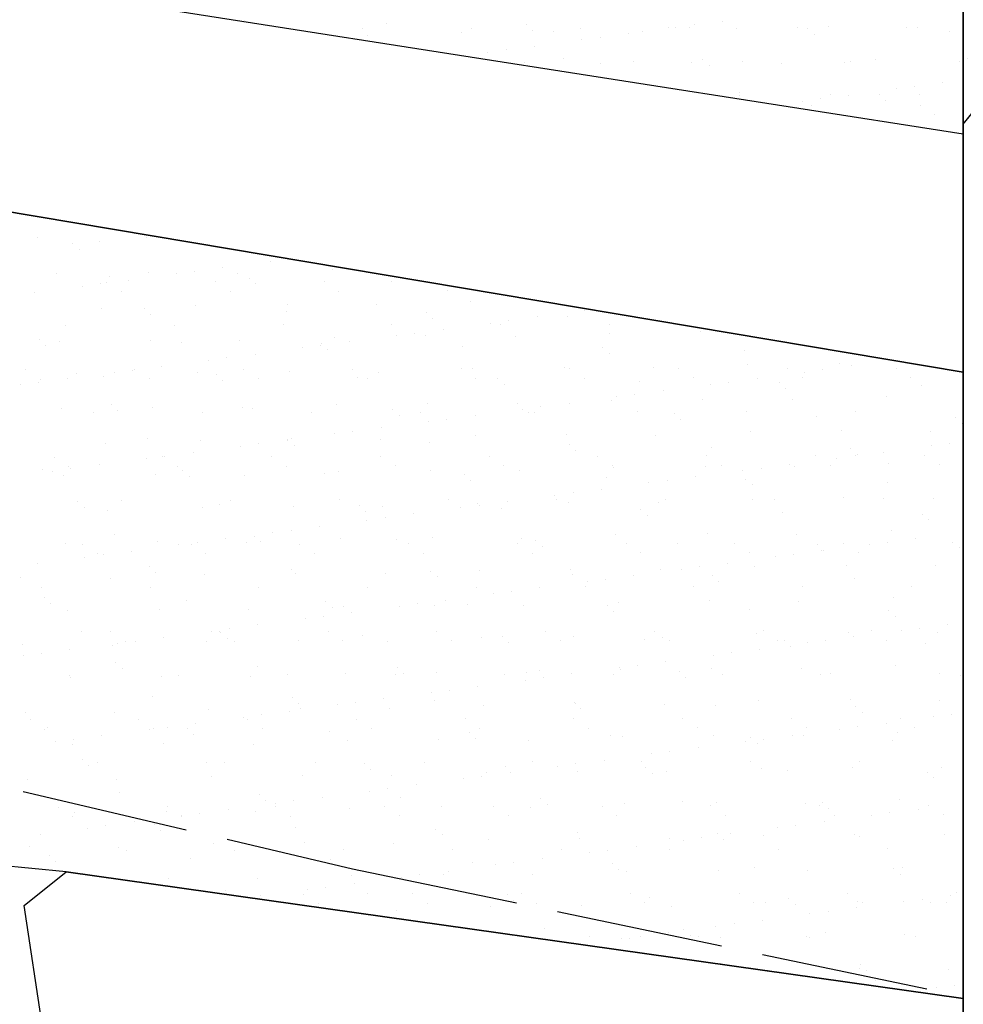
# Model space of a CAD drawing. Extents: x 183092 to 370957, y 1671495 to 3349112.
# Drawn here: x 185450 to 185518, y 1674106 to 1674177 of the extents above; entities that cross this region are included whole.
import ezdxf

# ---------------------------------------------------------------- set-up
doc = ezdxf.new("R2010")
doc.units = 0
doc.header["$MEASUREMENT"] = 0
doc.header["$XCLIPFRAME"] = 2
doc.linetypes.add('ACAD_ISO02W100', pattern=[15, 12, -3])
for name, color, linetype in [('P-AREA_VERDE', 3, 'CONTINUOUS'), ('P-GAUSS_KRUEGER', 3, 'CONTINUOUS'), ('P-IMAGEM_RASTER', 250, 'CONTINUOUS'), ('P-LIM_AREA_COMP', 40, 'ACAD_ISO02W100'), ('P-LIM_TRAC_VIARIO', 1, 'CONTINUOUS')]:
    doc.layers.add(name, color=color, linetype=linetype)
picture_1 = doc.add_image_def('image1.tif', size_in_pixel=(9992, 13435))

msp = doc.modelspace()

# ---------------------------------------------------------------- hatches: boundary and pattern name
at = {"layer": 'P-AREA_VERDE'}
h = msp.add_hatch(dxfattribs=at)
h.set_pattern_fill('AR-SAND', color=256, scale=2.5, style=0)
h.set_pattern_definition([(37.5, (0, 0), (-0.157483395, 4.8170594225), [0, -3.8, 0, -4.25, 0, -4.0625]), (7.5, (0, 0), (4.424441763, 7.055365163), [0, -2.05, 0, -3.425, 0, -1.3125]), (327.5, (-3.075, 0), (7.785354654, 0.014147634), [0, -1.25, 0, -4.5, 0, -5.875]), (317.5, (-3.075, 0), (7.515316511, 2.194188912), [0, -0.625, 0, -2.95, 0, -3.375])])
h.paths.add_polyline_path([(185518, 1674169.216), (185521.079, 1674172.998), (185525.102, 1674211.008), (185518, 1674212.019)])

# ---------------------------------------------------------------- linework, layer by layer
for p, q in [((185518, 1674168.503), (185398.28, 1674187.219)), ((185466.565, 1674176.671), (185466.565, 1674176.671)), ((185475.024, 1674176.063), (185475.024, 1674176.063)), ((185476.716, 1674176.45), (185476.716, 1674176.45)), ((185482.809, 1674176.077), (185482.809, 1674176.077)), ((185486.719, 1674176.364), (185486.719, 1674176.364)), ((185487.18, 1674175.942), (185487.18, 1674175.942)), ((185490.594, 1674176.091), (185490.594, 1674176.091)), ((185496.87, 1674176.143), (185496.87, 1674176.143)), ((185497.434, 1674176.143), (185497.434, 1674176.143)), ((185498.38, 1674176.105), (185498.38, 1674176.105)), ((185498.736, 1674176.314), (185498.736, 1674176.314)), ((185500.768, 1674176.582), (185500.768, 1674176.582)), ((185501.8, 1674176.087), (185501.8, 1674176.087)), ((185506.165, 1674176.119), (185506.165, 1674176.119)), ((185506.874, 1674176.057), (185506.874, 1674176.057)), ((185508.344, 1674176.171), (185508.344, 1674176.171)), ((185513.951, 1674176.134), (185513.951, 1674176.134)), ((185514.739, 1674176.14), (185514.739, 1674176.14)), ((185475.356, 1674175.548), (185475.356, 1674175.548)), ((185482.109, 1674175.791), (185482.109, 1674175.791)), ((185488.653, 1674175.875), (185488.653, 1674175.875)), ((185490.705, 1674175.257), (185490.705, 1674175.257)), ((185492.006, 1674175.428), (185492.006, 1674175.428)), ((185494.039, 1674175.696), (185494.039, 1674175.696)), ((185495.048, 1674175.844), (185495.048, 1674175.844)), ((185507.335, 1674175.635), (185507.335, 1674175.635)), ((185517.025, 1674175.836), (185517.025, 1674175.836)), ((185485.277, 1674174.542), (185485.277, 1674174.542)), ((185487.309, 1674174.81), (185487.309, 1674174.81)), ((185483.975, 1674174.371), (185483.975, 1674174.371)), ((185489.355, 1674173.949), (185489.355, 1674173.949)), ((185499.359, 1674173.863), (185499.359, 1674173.863)), ((185511.725, 1674173.827), (185511.725, 1674173.827)), ((185486.604, 1674173.659), (185486.604, 1674173.659)), ((185492.033, 1674173.531), (185492.033, 1674173.531)), ((185494.39, 1674173.673), (185494.39, 1674173.673)), ((185498.577, 1674173.614), (185498.577, 1674173.614)), ((185499.82, 1674173.441), (185499.82, 1674173.441)), ((185502.175, 1674173.687), (185502.175, 1674173.687)), ((185504.972, 1674173.583), (185504.972, 1674173.583)), ((185509.51, 1674173.642), (185509.51, 1674173.642)), ((185509.96, 1674173.702), (185509.96, 1674173.702)), ((185517.746, 1674173.716), (185517.746, 1674173.716)), ((185518, 1674169.216), (185521.079, 1674172.998)), ((185513.198, 1674171.745), (185513.198, 1674171.745)), ((185514.499, 1674171.917), (185514.499, 1674171.917)), ((185516.532, 1674172.184), (185516.532, 1674172.184)), ((185501.958, 1674171.27), (185501.958, 1674171.27)), ((185501.995, 1674171.448), (185501.995, 1674171.448)), ((185507.77, 1674171.031), (185507.77, 1674171.031)), ((185508.502, 1674171.354), (185508.502, 1674171.354)), ((185509.802, 1674171.298), (185509.802, 1674171.298)), ((185511.998, 1674171.362), (185511.998, 1674171.362)), ((185514.897, 1674171.323), (185514.897, 1674171.323)), ((185506.469, 1674170.859), (185506.469, 1674170.859)), ((185507.13, 1674170.531), (185507.13, 1674170.531)), ((185512.459, 1674170.94), (185512.459, 1674170.94)), ((185514.915, 1674170.545), (185514.915, 1674170.545)), ((185515.97, 1674169.873), (185515.97, 1674169.873)), ((185440.141, 1674164.551), (185518, 1674151.458)), ((185451.716, 1674161.068), (185451.716, 1674161.068)), ((185454.267, 1674160.698), (185454.267, 1674160.698)), ((185456.138, 1674160.801), (185456.138, 1674160.801)), ((185459.501, 1674161.082), (185459.501, 1674161.082)), ((185454.728, 1674160.276), (185454.728, 1674160.276)), ((185468.397, 1674159.374), (185468.397, 1674159.374)), ((185469.698, 1674159.545), (185469.698, 1674159.545)), ((185453.123, 1674158.487), (185453.123, 1674158.487)), ((185456.903, 1674158.283), (185456.903, 1674158.283)), ((185459.667, 1674158.571), (185459.667, 1674158.571)), ((185461.668, 1674158.488), (185461.668, 1674158.488)), ((185462.969, 1674158.66), (185462.969, 1674158.66)), ((185465.001, 1674158.927), (185465.001, 1674158.927)), ((185466.062, 1674158.54), (185466.062, 1674158.54)), ((185472.814, 1674158.783), (185472.814, 1674158.783)), ((185454.938, 1674157.602), (185454.938, 1674157.602)), ((185456.239, 1674157.774), (185456.239, 1674157.774)), ((185456.671, 1674157.911), (185456.671, 1674157.911)), ((185458.272, 1674158.041), (185458.272, 1674158.041)), ((185464.456, 1674157.925), (185464.456, 1674157.925)), ((185466.906, 1674158.197), (185466.906, 1674158.197)), ((185467.367, 1674157.775), (185467.367, 1674157.775)), ((185472.241, 1674157.94), (185472.241, 1674157.94)), ((185477.057, 1674157.976), (185477.057, 1674157.976)), ((185451.543, 1674157.155), (185451.543, 1674157.155)), ((185457.725, 1674157.24), (185457.725, 1674157.24)), ((185465.51, 1674157.254), (185465.51, 1674157.254)), ((185473.296, 1674157.268), (185473.296, 1674157.268)), ((185481.081, 1674157.282), (185481.081, 1674157.282)), ((185463.047, 1674156.227), (185463.047, 1674156.227)), ((185469.591, 1674156.31), (185469.591, 1674156.31)), ((185475.986, 1674156.28), (185475.986, 1674156.28)), ((185482.739, 1674156.523), (185482.739, 1674156.523)), ((185456.295, 1674155.983), (185456.295, 1674155.983)), ((185459.391, 1674156.003), (185459.391, 1674156.003)), ((185459.852, 1674155.581), (185459.852, 1674155.581)), ((185469.542, 1674155.782), (185469.542, 1674155.782)), ((185479.546, 1674155.696), (185479.546, 1674155.696)), ((185489.697, 1674155.475), (185489.697, 1674155.475)), ((185490.89, 1674155.863), (185490.89, 1674155.863)), ((185453.735, 1674154.808), (185453.735, 1674154.808)), ((185461.52, 1674154.822), (185461.52, 1674154.822)), ((185469.306, 1674154.836), (185469.306, 1674154.836)), ((185477.091, 1674154.85), (185477.091, 1674154.85)), ((185480.006, 1674155.274), (185480.006, 1674155.274)), ((185484.161, 1674154.977), (185484.161, 1674154.977)), ((185484.876, 1674154.864), (185484.876, 1674154.864)), ((185485.462, 1674155.148), (185485.462, 1674155.148)), ((185487.495, 1674155.416), (185487.495, 1674155.416)), ((185492.662, 1674154.878), (185492.662, 1674154.878)), ((185477.431, 1674154.091), (185477.431, 1674154.091)), ((185478.733, 1674154.262), (185478.733, 1674154.262)), ((185479.516, 1674154.05), (185479.516, 1674154.05)), ((185480.765, 1674154.53), (185480.765, 1674154.53)), ((185492.663, 1674154.262), (185492.663, 1674154.262)), ((185499.207, 1674154.346), (185499.207, 1674154.346)), ((185451.876, 1674153.809), (185451.876, 1674153.809)), ((185452.336, 1674153.386), (185452.336, 1674153.386)), ((185453.28, 1674153.67), (185453.28, 1674153.67)), ((185459.824, 1674153.754), (185459.824, 1674153.754)), ((185462.027, 1674153.588), (185462.027, 1674153.588)), ((185466.219, 1674153.723), (185466.219, 1674153.723)), ((185472.003, 1674153.376), (185472.003, 1674153.376)), ((185472.03, 1674153.502), (185472.03, 1674153.502)), ((185472.972, 1674153.966), (185472.972, 1674153.966)), ((185474.036, 1674153.644), (185474.036, 1674153.644)), ((185485.911, 1674154.019), (185485.911, 1674154.019)), ((185467.306, 1674152.758), (185467.306, 1674152.758)), ((185470.702, 1674153.205), (185470.702, 1674153.205)), ((185472.491, 1674153.079), (185472.491, 1674153.079)), ((185482.181, 1674153.281), (185482.181, 1674153.281)), ((185492.185, 1674153.195), (185492.185, 1674153.195)), ((185492.646, 1674152.772), (185492.646, 1674152.772)), ((185502.336, 1674152.974), (185502.336, 1674152.974)), ((185463.973, 1674152.319), (185463.973, 1674152.319)), ((185465.274, 1674152.49), (185465.274, 1674152.49)), ((185502.588, 1674152.002), (185502.588, 1674152.002)), ((185509.132, 1674152.085), (185509.132, 1674152.085)), ((185450.904, 1674151.637), (185450.904, 1674151.637)), ((185454.511, 1674151.393), (185454.511, 1674151.393)), ((185457.243, 1674151.433), (185457.243, 1674151.433)), ((185458.544, 1674151.604), (185458.544, 1674151.604)), ((185458.69, 1674151.651), (185458.69, 1674151.651)), ((185460.577, 1674151.872), (185460.577, 1674151.872)), ((185463.205, 1674151.41), (185463.205, 1674151.41)), ((185464.515, 1674151.307), (185464.515, 1674151.307)), ((185466.475, 1674151.665), (185466.475, 1674151.665)), ((185469.749, 1674151.493), (185469.749, 1674151.493)), ((185474.26, 1674151.679), (185474.26, 1674151.679)), ((185476.144, 1674151.462), (185476.144, 1674151.462)), ((185482.046, 1674151.693), (185482.046, 1674151.693)), ((185482.896, 1674151.706), (185482.896, 1674151.706)), ((185489.44, 1674151.789), (185489.44, 1674151.789)), ((185489.831, 1674151.708), (185489.831, 1674151.708)), ((185495.835, 1674151.759), (185495.835, 1674151.759)), ((185497.617, 1674151.722), (185497.617, 1674151.722)), ((185505.402, 1674151.736), (185505.402, 1674151.736)), ((185506.654, 1674151.465), (185506.654, 1674151.465)), ((185507.955, 1674151.636), (185507.955, 1674151.636)), ((185509.988, 1674151.904), (185509.988, 1674151.904)), ((185513.187, 1674151.75), (185513.187, 1674151.75)), ((185518, 1674151.458), (185518, 1674151.458)), ((185518, 1674151.458), (185518, 1674151.458)), ((185450.514, 1674150.547), (185450.514, 1674150.547)), ((185451.815, 1674150.718), (185451.815, 1674150.718)), ((185451.959, 1674150.965), (185451.959, 1674150.965)), ((185453.847, 1674150.986), (185453.847, 1674150.986)), ((185456.452, 1674151.166), (185456.452, 1674151.166)), ((185459.744, 1674150.979), (185459.744, 1674150.979)), ((185464.976, 1674150.885), (185464.976, 1674150.885)), ((185467.529, 1674150.994), (185467.529, 1674150.994)), ((185474.666, 1674151.086), (185474.666, 1674151.086)), ((185475.315, 1674151.008), (185475.315, 1674151.008)), ((185483.1, 1674151.022), (185483.1, 1674151.022)), ((185484.67, 1674151), (185484.67, 1674151)), ((185485.131, 1674150.578), (185485.131, 1674150.578)), ((185490.885, 1674151.036), (185490.885, 1674151.036)), ((185494.821, 1674150.779), (185494.821, 1674150.779)), ((185498.671, 1674151.05), (185498.671, 1674151.05)), ((185499.925, 1674150.579), (185499.925, 1674150.579)), ((185501.226, 1674150.75), (185501.226, 1674150.75)), ((185503.259, 1674151.018), (185503.259, 1674151.018)), ((185504.824, 1674150.693), (185504.824, 1674150.693)), ((185506.456, 1674151.064), (185506.456, 1674151.064)), ((185514.241, 1674151.078), (185514.241, 1674151.078)), ((185494.497, 1674149.864), (185494.497, 1674149.864)), ((185496.529, 1674150.132), (185496.529, 1674150.132)), ((185505.285, 1674150.271), (185505.285, 1674150.271)), ((185514.976, 1674150.472), (185514.976, 1674150.472)), ((185457, 1674149.113), (185457, 1674149.113)), ((185473.129, 1674149.149), (185473.129, 1674149.149)), ((185479.673, 1674149.233), (185479.673, 1674149.233)), ((185486.068, 1674149.202), (185486.068, 1674149.202)), ((185489.8, 1674149.246), (185489.8, 1674149.246)), ((185492.821, 1674149.445), (185492.821, 1674149.445)), ((185493.195, 1674149.693), (185493.195, 1674149.693)), ((185499.365, 1674149.529), (185499.365, 1674149.529)), ((185505.76, 1674149.498), (185505.76, 1674149.498)), ((185512.512, 1674149.741), (185512.512, 1674149.741)), ((185453.438, 1674148.853), (185453.438, 1674148.853)), ((185455.754, 1674148.547), (185455.754, 1674148.547)), ((185457.461, 1674148.691), (185457.461, 1674148.691)), ((185459.982, 1674148.937), (185459.982, 1674148.937)), ((185463.539, 1674148.562), (185463.539, 1674148.562)), ((185466.377, 1674148.906), (185466.377, 1674148.906)), ((185467.151, 1674148.892), (185467.151, 1674148.892)), ((185471.325, 1674148.576), (185471.325, 1674148.576)), ((185477.154, 1674148.806), (185477.154, 1674148.806)), ((185479.11, 1674148.59), (185479.11, 1674148.59)), ((185486.466, 1674148.807), (185486.466, 1674148.807)), ((185486.895, 1674148.604), (185486.895, 1674148.604)), ((185487.306, 1674148.585), (185487.306, 1674148.585)), ((185487.767, 1674148.979), (185487.767, 1674148.979)), ((185494.681, 1674148.618), (185494.681, 1674148.618)), ((185497.309, 1674148.499), (185497.309, 1674148.499)), ((185502.466, 1674148.632), (185502.466, 1674148.632)), ((185510.251, 1674148.646), (185510.251, 1674148.646)), ((185477.615, 1674148.384), (185477.615, 1674148.384)), ((185479.736, 1674147.921), (185479.736, 1674147.921)), ((185481.038, 1674148.093), (185481.038, 1674148.093)), ((185483.07, 1674148.36), (185483.07, 1674148.36)), ((185497.77, 1674148.077), (185497.77, 1674148.077)), ((185507.46, 1674148.278), (185507.46, 1674148.278)), ((185517.464, 1674148.192), (185517.464, 1674148.192)), ((185517.925, 1674147.77), (185517.925, 1674147.77)), ((185473.007, 1674147.035), (185473.007, 1674147.035)), ((185474.308, 1674147.207), (185474.308, 1674147.207)), ((185476.341, 1674147.474), (185476.341, 1674147.474)), ((185502.745, 1674147.185), (185502.745, 1674147.185)), ((185509.289, 1674147.268), (185509.289, 1674147.268)), ((185515.684, 1674147.238), (185515.684, 1674147.238)), ((185456.61, 1674146.349), (185456.61, 1674146.349)), ((185459.635, 1674146.698), (185459.635, 1674146.698)), ((185463.362, 1674146.593), (185463.362, 1674146.593)), ((185467.579, 1674146.321), (185467.579, 1674146.321)), ((185469.611, 1674146.588), (185469.611, 1674146.588)), ((185469.639, 1674146.612), (185469.639, 1674146.612)), ((185469.906, 1674146.676), (185469.906, 1674146.676)), ((185476.301, 1674146.645), (185476.301, 1674146.645)), ((185479.79, 1674146.391), (185479.79, 1674146.391)), ((185483.054, 1674146.889), (185483.054, 1674146.889)), ((185489.598, 1674146.972), (185489.598, 1674146.972)), ((185489.794, 1674146.305), (185489.794, 1674146.305)), ((185495.993, 1674146.941), (185495.993, 1674146.941)), ((185516.99, 1674146.353), (185516.99, 1674146.353)), ((185462.882, 1674145.702), (185462.882, 1674145.702)), ((185466.278, 1674146.149), (185466.278, 1674146.149)), ((185470.1, 1674146.19), (185470.1, 1674146.19)), ((185490.255, 1674145.883), (185490.255, 1674145.883)), ((185499.945, 1674146.084), (185499.945, 1674146.084)), ((185509.949, 1674145.998), (185509.949, 1674145.998)), ((185512.293, 1674145.735), (185512.293, 1674145.735)), ((185515.689, 1674146.182), (185515.689, 1674146.182)), ((185452.923, 1674145.377), (185452.923, 1674145.377)), ((185459.548, 1674145.263), (185459.548, 1674145.263)), ((185460.709, 1674145.391), (185460.709, 1674145.391)), ((185460.849, 1674145.435), (185460.849, 1674145.435)), ((185468.494, 1674145.405), (185468.494, 1674145.405)), ((185476.28, 1674145.419), (185476.28, 1674145.419)), ((185484.065, 1674145.433), (185484.065, 1674145.433)), ((185491.85, 1674145.447), (185491.85, 1674145.447)), ((185499.636, 1674145.461), (185499.636, 1674145.461)), ((185507.421, 1674145.476), (185507.421, 1674145.476)), ((185508.959, 1674145.296), (185508.959, 1674145.296)), ((185510.26, 1674145.467), (185510.26, 1674145.467)), ((185510.409, 1674145.576), (185510.409, 1674145.576)), ((185512.67, 1674144.924), (185512.67, 1674144.924)), ((185515.206, 1674145.49), (185515.206, 1674145.49)), ((185452.12, 1674144.504), (185452.12, 1674144.504)), ((185452.819, 1674144.377), (185452.819, 1674144.377)), ((185453.978, 1674144.705), (185453.978, 1674144.705)), ((185454.12, 1674144.549), (185454.12, 1674144.549)), ((185456.152, 1674144.816), (185456.152, 1674144.816)), ((185461.763, 1674144.719), (185461.763, 1674144.719)), ((185462.124, 1674144.418), (185462.124, 1674144.418)), ((185469.548, 1674144.733), (185469.548, 1674144.733)), ((185472.275, 1674144.197), (185472.275, 1674144.197)), ((185473.287, 1674144.332), (185473.287, 1674144.332)), ((185477.334, 1674144.747), (185477.334, 1674144.747)), ((185479.831, 1674144.416), (185479.831, 1674144.416)), ((185485.119, 1674144.762), (185485.119, 1674144.762)), ((185486.226, 1674144.385), (185486.226, 1674144.385)), ((185492.904, 1674144.776), (185492.904, 1674144.776)), ((185492.978, 1674144.628), (185492.978, 1674144.628)), ((185499.522, 1674144.712), (185499.522, 1674144.712)), ((185500.69, 1674144.79), (185500.69, 1674144.79)), ((185502.23, 1674144.41), (185502.23, 1674144.41)), ((185503.531, 1674144.581), (185503.531, 1674144.581)), ((185505.563, 1674144.849), (185505.563, 1674144.849)), ((185505.917, 1674144.681), (185505.917, 1674144.681)), ((185508.475, 1674144.804), (185508.475, 1674144.804)), ((185516.261, 1674144.818), (185516.261, 1674144.818)), ((185453.595, 1674144.036), (185453.595, 1674144.036)), ((185460.139, 1674144.12), (185460.139, 1674144.12)), ((185462.585, 1674143.996), (185462.585, 1674143.996)), ((185466.534, 1674144.089), (185466.534, 1674144.089)), ((185482.279, 1674144.111), (185482.279, 1674144.111)), ((185482.739, 1674143.689), (185482.739, 1674143.689)), ((185492.43, 1674143.89), (185492.43, 1674143.89)), ((185495.5, 1674143.524), (185495.5, 1674143.524)), ((185496.802, 1674143.695), (185496.802, 1674143.695)), ((185498.834, 1674143.963), (185498.834, 1674143.963)), ((185502.433, 1674143.804), (185502.433, 1674143.804)), ((185512.584, 1674143.583), (185512.584, 1674143.583)), ((185490.072, 1674142.809), (185490.072, 1674142.809)), ((185492.105, 1674143.077), (185492.105, 1674143.077)), ((185502.894, 1674143.382), (185502.894, 1674143.382)), ((185454.608, 1674142.224), (185454.608, 1674142.224)), ((185457.773, 1674142.287), (185457.773, 1674142.287)), ((185465.558, 1674142.301), (185465.558, 1674142.301)), ((185473.344, 1674142.315), (185473.344, 1674142.315)), ((185481.129, 1674142.33), (185481.129, 1674142.33)), ((185483.211, 1674142.072), (185483.211, 1674142.072)), ((185485.375, 1674142.191), (185485.375, 1674142.191)), ((185488.771, 1674142.638), (185488.771, 1674142.638)), ((185488.914, 1674142.344), (185488.914, 1674142.344)), ((185489.755, 1674142.155), (185489.755, 1674142.155)), ((185496.15, 1674142.124), (185496.15, 1674142.124)), ((185496.7, 1674142.358), (185496.7, 1674142.358)), ((185502.903, 1674142.368), (185502.903, 1674142.368)), ((185504.485, 1674142.372), (185504.485, 1674142.372)), ((185509.447, 1674142.451), (185509.447, 1674142.451)), ((185512.27, 1674142.386), (185512.27, 1674142.386)), ((185515.842, 1674142.421), (185515.842, 1674142.421)), ((185455.069, 1674141.801), (185455.069, 1674141.801)), ((185456.767, 1674141.532), (185456.767, 1674141.532)), ((185463.52, 1674141.776), (185463.52, 1674141.776)), ((185464.76, 1674142.003), (185464.76, 1674142.003)), ((185470.064, 1674141.859), (185470.064, 1674141.859)), ((185474.763, 1674141.917), (185474.763, 1674141.917)), ((185475.224, 1674141.494), (185475.224, 1674141.494)), ((185476.459, 1674141.828), (185476.459, 1674141.828)), ((185482.041, 1674141.752), (185482.041, 1674141.752)), ((185483.343, 1674141.923), (185483.343, 1674141.923)), ((185484.914, 1674141.696), (185484.914, 1674141.696)), ((185494.918, 1674141.61), (185494.918, 1674141.61)), ((185505.069, 1674141.389), (185505.069, 1674141.389)), ((185475.312, 1674140.866), (185475.312, 1674140.866)), ((185476.613, 1674141.037), (185476.613, 1674141.037)), ((185478.646, 1674141.305), (185478.646, 1674141.305)), ((185495.379, 1674141.187), (185495.379, 1674141.187)), ((185515.073, 1674141.303), (185515.073, 1674141.303)), ((185515.533, 1674140.881), (185515.533, 1674140.881)), ((185468.583, 1674139.98), (185468.583, 1674139.98)), ((185469.884, 1674140.151), (185469.884, 1674140.151)), ((185471.916, 1674140.419), (185471.916, 1674140.419)), ((185512.827, 1674140.107), (185512.827, 1674140.107)), ((185517.994, 1674140.012), (185517.994, 1674140.012)), ((185457.244, 1674139.808), (185457.244, 1674139.808)), ((185460.297, 1674139.302), (185460.297, 1674139.302)), ((185463.154, 1674139.265), (185463.154, 1674139.265)), ((185465.187, 1674139.533), (185465.187, 1674139.533)), ((185466.692, 1674139.272), (185466.692, 1674139.272)), ((185467.248, 1674139.723), (185467.248, 1674139.723)), ((185467.709, 1674139.3), (185467.709, 1674139.3)), ((185473.444, 1674139.515), (185473.444, 1674139.515)), ((185477.399, 1674139.501), (185477.399, 1674139.501)), ((185479.988, 1674139.599), (185479.988, 1674139.599)), ((185486.383, 1674139.568), (185486.383, 1674139.568)), ((185487.403, 1674139.416), (185487.403, 1674139.416)), ((185493.136, 1674139.811), (185493.136, 1674139.811)), ((185499.68, 1674139.895), (185499.68, 1674139.895)), ((185506.075, 1674139.864), (185506.075, 1674139.864)), ((185512.565, 1674139.298), (185512.565, 1674139.298)), ((185514.598, 1674139.565), (185514.598, 1674139.565)), ((185453.753, 1674139.219), (185453.753, 1674139.219)), ((185454.943, 1674139.116), (185454.943, 1674139.116)), ((185458.457, 1674138.647), (185458.457, 1674138.647)), ((185461.853, 1674139.094), (185461.853, 1674139.094)), ((185462.728, 1674139.13), (185462.728, 1674139.13)), ((185470.513, 1674139.145), (185470.513, 1674139.145)), ((185478.299, 1674139.159), (185478.299, 1674139.159)), ((185486.084, 1674139.173), (185486.084, 1674139.173)), ((185487.863, 1674138.993), (185487.863, 1674138.993)), ((185493.869, 1674139.187), (185493.869, 1674139.187)), ((185497.554, 1674139.194), (185497.554, 1674139.194)), ((185501.655, 1674139.201), (185501.655, 1674139.201)), ((185502.709, 1674138.53), (185502.709, 1674138.53)), ((185507.557, 1674139.109), (185507.557, 1674139.109)), ((185507.868, 1674138.679), (185507.868, 1674138.679)), ((185508.018, 1674138.686), (185508.018, 1674138.686)), ((185509.44, 1674139.215), (185509.44, 1674139.215)), ((185510.494, 1674138.544), (185510.494, 1674138.544)), ((185511.264, 1674139.126), (185511.264, 1674139.126)), ((185517.225, 1674139.23), (185517.225, 1674139.23)), ((185517.708, 1674138.888), (185517.708, 1674138.888)), ((185455.124, 1674138.208), (185455.124, 1674138.208)), ((185455.997, 1674138.445), (185455.997, 1674138.445)), ((185456.425, 1674138.379), (185456.425, 1674138.379)), ((185463.782, 1674138.459), (185463.782, 1674138.459)), ((185471.567, 1674138.473), (185471.567, 1674138.473)), ((185479.353, 1674138.487), (185479.353, 1674138.487)), ((185487.138, 1674138.501), (185487.138, 1674138.501)), ((185494.924, 1674138.515), (185494.924, 1674138.515)), ((185504.535, 1674138.24), (185504.535, 1674138.24)), ((185505.836, 1674138.412), (185505.836, 1674138.412)), ((185451.728, 1674137.761), (185451.728, 1674137.761)), ((185459.733, 1674137.528), (185459.733, 1674137.528)), ((185469.884, 1674137.307), (185469.884, 1674137.307)), ((185479.887, 1674137.221), (185479.887, 1674137.221)), ((185483.369, 1674137.255), (185483.369, 1674137.255)), ((185489.913, 1674137.338), (185489.913, 1674137.338)), ((185496.308, 1674137.307), (185496.308, 1674137.307)), ((185497.805, 1674137.354), (185497.805, 1674137.354)), ((185499.107, 1674137.526), (185499.107, 1674137.526)), ((185501.139, 1674137.793), (185501.139, 1674137.793)), ((185503.06, 1674137.551), (185503.06, 1674137.551)), ((185509.604, 1674137.634), (185509.604, 1674137.634)), ((185515.999, 1674137.603), (185515.999, 1674137.603)), ((185450.53, 1674136.746), (185450.53, 1674136.746)), ((185456.925, 1674136.715), (185456.925, 1674136.715)), ((185460.193, 1674137.106), (185460.193, 1674137.106)), ((185463.677, 1674136.959), (185463.677, 1674136.959)), ((185470.221, 1674137.042), (185470.221, 1674137.042)), ((185476.616, 1674137.011), (185476.616, 1674137.011)), ((185480.348, 1674136.799), (185480.348, 1674136.799)), ((185490.038, 1674137), (185490.038, 1674137)), ((185491.076, 1674136.468), (185491.076, 1674136.468)), ((185492.377, 1674136.64), (185492.377, 1674136.64)), ((185494.41, 1674136.907), (185494.41, 1674136.907)), ((185500.042, 1674136.914), (185500.042, 1674136.914)), ((185500.503, 1674136.492), (185500.503, 1674136.492)), ((185510.193, 1674136.693), (185510.193, 1674136.693)), ((185452.007, 1674136.013), (185452.007, 1674136.013)), ((185459.792, 1674136.027), (185459.792, 1674136.027)), ((185467.577, 1674136.041), (185467.577, 1674136.041)), ((185475.363, 1674136.055), (185475.363, 1674136.055)), ((185483.148, 1674136.069), (185483.148, 1674136.069)), ((185485.648, 1674135.754), (185485.648, 1674135.754)), ((185487.68, 1674136.021), (185487.68, 1674136.021)), ((185490.933, 1674136.083), (185490.933, 1674136.083)), ((185498.719, 1674136.098), (185498.719, 1674136.098)), ((185506.504, 1674136.112), (185506.504, 1674136.112)), ((185514.289, 1674136.126), (185514.289, 1674136.126)), ((185452.217, 1674135.334), (185452.217, 1674135.334)), ((185462.368, 1674135.113), (185462.368, 1674135.113)), ((185472.372, 1674135.027), (185472.372, 1674135.027)), ((185480.951, 1674135.135), (185480.951, 1674135.135)), ((185484.346, 1674135.582), (185484.346, 1674135.582)), ((185499.837, 1674135.078), (185499.837, 1674135.078)), ((185506.232, 1674135.047), (185506.232, 1674135.047)), ((185512.984, 1674135.29), (185512.984, 1674135.29)), ((185452.678, 1674134.912), (185452.678, 1674134.912)), ((185453.91, 1674134.402), (185453.91, 1674134.402)), ((185460.454, 1674134.485), (185460.454, 1674134.485)), ((185466.849, 1674134.455), (185466.849, 1674134.455)), ((185472.833, 1674134.605), (185472.833, 1674134.605)), ((185473.602, 1674134.698), (185473.602, 1674134.698)), ((185477.617, 1674134.697), (185477.617, 1674134.697)), ((185478.918, 1674134.868), (185478.918, 1674134.868)), ((185480.146, 1674134.781), (185480.146, 1674134.781)), ((185482.523, 1674134.806), (185482.523, 1674134.806)), ((185486.541, 1674134.751), (185486.541, 1674134.751)), ((185492.527, 1674134.72), (185492.527, 1674134.72)), ((185493.293, 1674134.994), (185493.293, 1674134.994)), ((185502.678, 1674134.499), (185502.678, 1674134.499)), ((185512.681, 1674134.413), (185512.681, 1674134.413)), ((185470.888, 1674133.811), (185470.888, 1674133.811)), ((185472.189, 1674133.982), (185472.189, 1674133.982)), ((185474.221, 1674134.249), (185474.221, 1674134.249)), ((185492.987, 1674134.298), (185492.987, 1674134.298)), ((185513.142, 1674133.991), (185513.142, 1674133.991)), ((185454.853, 1674132.919), (185454.853, 1674132.919)), ((185464.158, 1674132.925), (185464.158, 1674132.925)), ((185465.459, 1674133.096), (185465.459, 1674133.096)), ((185467.492, 1674133.364), (185467.492, 1674133.364)), ((185480.318, 1674132.899), (185480.318, 1674132.899)), ((185488.103, 1674132.913), (185488.103, 1674132.913)), ((185495.888, 1674132.927), (185495.888, 1674132.927)), ((185503.674, 1674132.941), (185503.674, 1674132.941)), ((185511.459, 1674132.955), (185511.459, 1674132.955)), ((185513.569, 1674132.957), (185513.569, 1674132.957)), ((185514.87, 1674133.128), (185514.87, 1674133.128)), ((185516.903, 1674133.396), (185516.903, 1674133.396)), ((185456.962, 1674132.856), (185456.962, 1674132.856)), ((185458.73, 1674132.21), (185458.73, 1674132.21)), ((185460.762, 1674132.478), (185460.762, 1674132.478)), ((185464.747, 1674132.87), (185464.747, 1674132.87)), ((185464.857, 1674132.833), (185464.857, 1674132.833)), ((185465.317, 1674132.411), (185465.317, 1674132.411)), ((185465.801, 1674132.199), (185465.801, 1674132.199)), ((185470.379, 1674132.225), (185470.379, 1674132.225)), ((185472.532, 1674132.884), (185472.532, 1674132.884)), ((185473.587, 1674132.213), (185473.587, 1674132.213)), ((185475.008, 1674132.612), (185475.008, 1674132.612)), ((185476.774, 1674132.194), (185476.774, 1674132.194)), ((185481.372, 1674132.227), (185481.372, 1674132.227)), ((185483.526, 1674132.438), (185483.526, 1674132.438)), ((185485.011, 1674132.526), (185485.011, 1674132.526)), ((185489.157, 1674132.241), (185489.157, 1674132.241)), ((185490.07, 1674132.521), (185490.07, 1674132.521)), ((185495.162, 1674132.305), (185495.162, 1674132.305)), ((185496.465, 1674132.49), (185496.465, 1674132.49)), ((185496.943, 1674132.255), (185496.943, 1674132.255)), ((185503.218, 1674132.734), (185503.218, 1674132.734)), ((185504.728, 1674132.269), (185504.728, 1674132.269)), ((185505.166, 1674132.219), (185505.166, 1674132.219)), ((185508.141, 1674132.242), (185508.141, 1674132.242)), ((185509.761, 1674132.817), (185509.761, 1674132.817)), ((185510.173, 1674132.51), (185510.173, 1674132.51)), ((185512.513, 1674132.283), (185512.513, 1674132.283)), ((185516.157, 1674132.786), (185516.157, 1674132.786)), ((185450.687, 1674131.929), (185450.687, 1674131.929)), ((185454.033, 1674131.592), (185454.033, 1674131.592)), ((185457.082, 1674131.898), (185457.082, 1674131.898)), ((185457.429, 1674132.039), (185457.429, 1674132.039)), ((185458.016, 1674132.184), (185458.016, 1674132.184)), ((185463.835, 1674132.141), (185463.835, 1674132.141)), ((185485.472, 1674132.104), (185485.472, 1674132.104)), ((185503.444, 1674131.624), (185503.444, 1674131.624)), ((185505.627, 1674131.797), (185505.627, 1674131.797)), ((185506.84, 1674132.071), (185506.84, 1674132.071)), ((185515.317, 1674131.998), (185515.317, 1674131.998)), ((185450.699, 1674131.153), (185450.699, 1674131.153)), ((185452.001, 1674131.324), (185452.001, 1674131.324)), ((185500.11, 1674131.185), (185500.11, 1674131.185)), ((185501.412, 1674131.356), (185501.412, 1674131.356)), ((185457.341, 1674130.639), (185457.341, 1674130.639)), ((185457.802, 1674130.217), (185457.802, 1674130.217)), ((185467.492, 1674130.418), (185467.492, 1674130.418)), ((185477.496, 1674130.332), (185477.496, 1674130.332)), ((185487.647, 1674130.111), (185487.647, 1674130.111)), ((185493.381, 1674130.299), (185493.381, 1674130.299)), ((185493.451, 1674130.177), (185493.451, 1674130.177)), ((185494.682, 1674130.47), (185494.682, 1674130.47)), ((185496.715, 1674130.738), (185496.715, 1674130.738)), ((185499.995, 1674130.26), (185499.995, 1674130.26)), ((185506.39, 1674130.23), (185506.39, 1674130.23)), ((185513.142, 1674130.473), (185513.142, 1674130.473)), ((185454.026, 1674129.752), (185454.026, 1674129.752)), ((185454.068, 1674129.585), (185454.068, 1674129.585)), ((185460.612, 1674129.668), (185460.612, 1674129.668)), ((185461.811, 1674129.767), (185461.811, 1674129.767)), ((185467.007, 1674129.638), (185467.007, 1674129.638)), ((185469.596, 1674129.781), (185469.596, 1674129.781)), ((185473.759, 1674129.881), (185473.759, 1674129.881)), ((185477.382, 1674129.795), (185477.382, 1674129.795)), ((185477.957, 1674129.91), (185477.957, 1674129.91)), ((185480.303, 1674129.964), (185480.303, 1674129.964)), ((185485.167, 1674129.809), (185485.167, 1674129.809)), ((185486.651, 1674129.413), (185486.651, 1674129.413)), ((185486.698, 1674129.934), (185486.698, 1674129.934)), ((185487.953, 1674129.584), (185487.953, 1674129.584)), ((185489.985, 1674129.852), (185489.985, 1674129.852)), ((185492.953, 1674129.823), (185492.953, 1674129.823)), ((185497.651, 1674130.025), (185497.651, 1674130.025)), ((185498.112, 1674129.603), (185498.112, 1674129.603)), ((185500.738, 1674129.837), (185500.738, 1674129.837)), ((185507.802, 1674129.804), (185507.802, 1674129.804)), ((185508.523, 1674129.852), (185508.523, 1674129.852)), ((185516.309, 1674129.866), (185516.309, 1674129.866)), ((185517.805, 1674129.718), (185517.805, 1674129.718)), ((185481.223, 1674128.698), (185481.223, 1674128.698)), ((185483.256, 1674128.966), (185483.256, 1674128.966)), ((185459.977, 1674128.224), (185459.977, 1674128.224)), ((185469.981, 1674128.138), (185469.981, 1674128.138)), ((185476.526, 1674128.08), (185476.526, 1674128.08)), ((185479.922, 1674128.527), (185479.922, 1674128.527)), ((185509.919, 1674128), (185509.919, 1674128)), ((185516.314, 1674127.969), (185516.314, 1674127.969)), ((185463.992, 1674127.324), (185463.992, 1674127.324)), ((185470.442, 1674127.715), (185470.442, 1674127.715)), ((185470.536, 1674127.408), (185470.536, 1674127.408)), ((185473.193, 1674127.641), (185473.193, 1674127.641)), ((185474.494, 1674127.812), (185474.494, 1674127.812)), ((185476.931, 1674127.377), (185476.931, 1674127.377)), ((185480.132, 1674127.917), (185480.132, 1674127.917)), ((185483.684, 1674127.62), (185483.684, 1674127.62)), ((185490.135, 1674127.831), (185490.135, 1674127.831)), ((185490.228, 1674127.704), (185490.228, 1674127.704)), ((185490.596, 1674127.408), (185490.596, 1674127.408)), ((185496.623, 1674127.673), (185496.623, 1674127.673)), ((185500.287, 1674127.61), (185500.287, 1674127.61)), ((185503.375, 1674127.917), (185503.375, 1674127.917)), ((185510.29, 1674127.524), (185510.29, 1674127.524)), ((185450.845, 1674127.112), (185450.845, 1674127.112)), ((185451.195, 1674126.582), (185451.195, 1674126.582)), ((185457.24, 1674127.081), (185457.24, 1674127.081)), ((185458.981, 1674126.596), (185458.981, 1674126.596)), ((185466.463, 1674126.755), (185466.463, 1674126.755)), ((185466.766, 1674126.61), (185466.766, 1674126.61)), ((185467.764, 1674126.927), (185467.764, 1674126.927)), ((185469.797, 1674127.194), (185469.797, 1674127.194)), ((185474.551, 1674126.624), (185474.551, 1674126.624)), ((185482.337, 1674126.638), (185482.337, 1674126.638)), ((185490.122, 1674126.652), (185490.122, 1674126.652)), ((185497.907, 1674126.667), (185497.907, 1674126.667)), ((185505.693, 1674126.681), (185505.693, 1674126.681)), ((185510.751, 1674127.101), (185510.751, 1674127.101)), ((185513.478, 1674126.695), (185513.478, 1674126.695)), ((185515.874, 1674126.787), (185515.874, 1674126.787)), ((185517.175, 1674126.959), (185517.175, 1674126.959)), ((185452.25, 1674125.91), (185452.25, 1674125.91)), ((185452.462, 1674126.029), (185452.462, 1674126.029)), ((185459.734, 1674125.869), (185459.734, 1674125.869)), ((185460.035, 1674125.924), (185460.035, 1674125.924)), ((185461.035, 1674126.041), (185461.035, 1674126.041)), ((185462.465, 1674125.943), (185462.465, 1674125.943)), ((185463.067, 1674126.308), (185463.067, 1674126.308)), ((185467.82, 1674125.938), (185467.82, 1674125.938)), ((185475.606, 1674125.953), (185475.606, 1674125.953)), ((185483.391, 1674125.967), (185483.391, 1674125.967)), ((185491.176, 1674125.981), (185491.176, 1674125.981)), ((185498.962, 1674125.995), (185498.962, 1674125.995)), ((185506.747, 1674126.009), (185506.747, 1674126.009)), ((185509.145, 1674125.901), (185509.145, 1674125.901)), ((185510.446, 1674126.073), (185510.446, 1674126.073)), ((185512.478, 1674126.34), (185512.478, 1674126.34)), ((185514.532, 1674126.023), (185514.532, 1674126.023)), ((185454.306, 1674125.155), (185454.306, 1674125.155)), ((185456.338, 1674125.422), (185456.338, 1674125.422)), ((185462.926, 1674125.521), (185462.926, 1674125.521)), ((185472.616, 1674125.722), (185472.616, 1674125.722)), ((185480.461, 1674125.147), (185480.461, 1674125.147)), ((185482.62, 1674125.636), (185482.62, 1674125.636)), ((185483.081, 1674125.214), (185483.081, 1674125.214)), ((185492.771, 1674125.415), (185492.771, 1674125.415)), ((185493.608, 1674125.36), (185493.608, 1674125.36)), ((185500.152, 1674125.443), (185500.152, 1674125.443)), ((185502.775, 1674125.329), (185502.775, 1674125.329)), ((185503.717, 1674125.187), (185503.717, 1674125.187)), ((185505.749, 1674125.454), (185505.749, 1674125.454)), ((185506.547, 1674125.413), (185506.547, 1674125.413)), ((185513.299, 1674125.656), (185513.299, 1674125.656)), ((185453.004, 1674124.983), (185453.004, 1674124.983)), ((185454.225, 1674124.768), (185454.225, 1674124.768)), ((185460.769, 1674124.851), (185460.769, 1674124.851)), ((185467.164, 1674124.821), (185467.164, 1674124.821)), ((185473.917, 1674125.064), (185473.917, 1674125.064)), ((185486.856, 1674125.117), (185486.856, 1674125.117)), ((185499.02, 1674124.568), (185499.02, 1674124.568)), ((185502.415, 1674125.016), (185502.415, 1674125.016)), ((185503.236, 1674124.907), (185503.236, 1674124.907)), ((185512.926, 1674125.108), (185512.926, 1674125.108)), ((185454.95, 1674123.749), (185454.95, 1674123.749)), ((185495.686, 1674124.13), (185495.686, 1674124.13)), ((185496.987, 1674124.301), (185496.987, 1674124.301)), ((185455.411, 1674123.327), (185455.411, 1674123.327)), ((185456.045, 1674123.492), (185456.045, 1674123.492)), ((185463.83, 1674123.506), (185463.83, 1674123.506)), ((185465.101, 1674123.528), (185465.101, 1674123.528)), ((185471.616, 1674123.521), (185471.616, 1674123.521)), ((185475.105, 1674123.442), (185475.105, 1674123.442)), ((185479.401, 1674123.535), (185479.401, 1674123.535)), ((185485.256, 1674123.221), (185485.256, 1674123.221)), ((185487.186, 1674123.549), (185487.186, 1674123.549)), ((185488.956, 1674123.244), (185488.956, 1674123.244)), ((185490.258, 1674123.415), (185490.258, 1674123.415)), ((185492.29, 1674123.683), (185492.29, 1674123.683)), ((185494.972, 1674123.563), (185494.972, 1674123.563)), ((185495.26, 1674123.135), (185495.26, 1674123.135)), ((185502.757, 1674123.577), (185502.757, 1674123.577)), ((185503.532, 1674123.099), (185503.532, 1674123.099)), ((185510.076, 1674123.183), (185510.076, 1674123.183)), ((185510.542, 1674123.591), (185510.542, 1674123.591)), ((185516.472, 1674123.152), (185516.472, 1674123.152)), ((185464.15, 1674122.507), (185464.15, 1674122.507)), ((185470.694, 1674122.591), (185470.694, 1674122.591)), ((185475.566, 1674123.02), (185475.566, 1674123.02)), ((185477.089, 1674122.56), (185477.089, 1674122.56)), ((185482.227, 1674122.358), (185482.227, 1674122.358)), ((185483.528, 1674122.529), (185483.528, 1674122.529)), ((185483.841, 1674122.803), (185483.841, 1674122.803)), ((185485.561, 1674122.797), (185485.561, 1674122.797)), ((185490.385, 1674122.887), (185490.385, 1674122.887)), ((185495.72, 1674122.713), (185495.72, 1674122.713)), ((185496.78, 1674122.856), (185496.78, 1674122.856)), ((185505.411, 1674122.914), (185505.411, 1674122.914)), ((185515.414, 1674122.828), (185515.414, 1674122.828)), ((185515.875, 1674122.406), (185515.875, 1674122.406)), ((185451.002, 1674122.295), (185451.002, 1674122.295)), ((185457.397, 1674122.264), (185457.397, 1674122.264)), ((185476.799, 1674121.643), (185476.799, 1674121.643)), ((185478.831, 1674121.911), (185478.831, 1674121.911)), ((185457.586, 1674121.334), (185457.586, 1674121.334)), ((185467.589, 1674121.248), (185467.589, 1674121.248)), ((185472.102, 1674121.025), (185472.102, 1674121.025)), ((185475.498, 1674121.472), (185475.498, 1674121.472)), ((185477.741, 1674121.027), (185477.741, 1674121.027)), ((185487.744, 1674120.941), (185487.744, 1674120.941)), ((185453.214, 1674120.321), (185453.214, 1674120.321)), ((185461, 1674120.336), (185461, 1674120.336)), ((185468.05, 1674120.826), (185468.05, 1674120.826)), ((185468.768, 1674120.586), (185468.768, 1674120.586)), ((185468.785, 1674120.35), (185468.785, 1674120.35)), ((185470.069, 1674120.757), (185470.069, 1674120.757)), ((185474.074, 1674120.247), (185474.074, 1674120.247)), ((185476.57, 1674120.364), (185476.57, 1674120.364)), ((185480.618, 1674120.33), (185480.618, 1674120.33)), ((185484.356, 1674120.378), (185484.356, 1674120.378)), ((185487.013, 1674120.3), (185487.013, 1674120.3)), ((185488.205, 1674120.519), (185488.205, 1674120.519)), ((185492.141, 1674120.392), (185492.141, 1674120.392)), ((185493.766, 1674120.543), (185493.766, 1674120.543)), ((185497.895, 1674120.72), (185497.895, 1674120.72)), ((185499.927, 1674120.406), (185499.927, 1674120.406)), ((185500.309, 1674120.626), (185500.309, 1674120.626)), ((185506.705, 1674120.596), (185506.705, 1674120.596)), ((185507.712, 1674120.42), (185507.712, 1674120.42)), ((185507.899, 1674120.634), (185507.899, 1674120.634)), ((185508.36, 1674120.212), (185508.36, 1674120.212)), ((185513.457, 1674120.839), (185513.457, 1674120.839)), ((185515.497, 1674120.435), (185515.497, 1674120.435)), ((185454.269, 1674119.65), (185454.269, 1674119.65)), ((185454.383, 1674119.951), (185454.383, 1674119.951)), ((185460.927, 1674120.034), (185460.927, 1674120.034)), ((185462.039, 1674119.7), (185462.039, 1674119.7)), ((185462.054, 1674119.664), (185462.054, 1674119.664)), ((185463.34, 1674119.871), (185463.34, 1674119.871)), ((185465.372, 1674120.139), (185465.372, 1674120.139)), ((185467.322, 1674120.004), (185467.322, 1674120.004)), ((185469.839, 1674119.678), (185469.839, 1674119.678)), ((185477.625, 1674119.692), (185477.625, 1674119.692)), ((185485.41, 1674119.706), (185485.41, 1674119.706)), ((185493.195, 1674119.721), (185493.195, 1674119.721)), ((185500.981, 1674119.735), (185500.981, 1674119.735)), ((185508.766, 1674119.749), (185508.766, 1674119.749)), ((185511.45, 1674119.732), (185511.45, 1674119.732)), ((185512.751, 1674119.903), (185512.751, 1674119.903)), ((185514.783, 1674120.171), (185514.783, 1674120.171)), ((185516.551, 1674119.763), (185516.551, 1674119.763)), ((185455.309, 1674118.814), (185455.309, 1674118.814)), ((185456.611, 1674118.985), (185456.611, 1674118.985)), ((185458.643, 1674119.253), (185458.643, 1674119.253)), ((185460.074, 1674119.054), (185460.074, 1674119.054)), ((185470.225, 1674118.833), (185470.225, 1674118.833)), ((185504.72, 1674118.846), (185504.72, 1674118.846)), ((185506.022, 1674119.017), (185506.022, 1674119.017)), ((185508.054, 1674119.285), (185508.054, 1674119.285)), ((185451.914, 1674118.367), (185451.914, 1674118.367)), ((185460.535, 1674118.632), (185460.535, 1674118.632)), ((185480.229, 1674118.747), (185480.229, 1674118.747)), ((185480.69, 1674118.325), (185480.69, 1674118.325)), ((185490.38, 1674118.526), (185490.38, 1674118.526)), ((185499.292, 1674118.131), (185499.292, 1674118.131)), ((185500.384, 1674118.44), (185500.384, 1674118.44)), ((185501.325, 1674118.399), (185501.325, 1674118.399)), ((185503.69, 1674118.282), (185503.69, 1674118.282)), ((185510.234, 1674118.366), (185510.234, 1674118.366)), ((185510.535, 1674118.219), (185510.535, 1674118.219)), ((185516.629, 1674118.335), (185516.629, 1674118.335)), ((185451.16, 1674117.478), (185451.16, 1674117.478)), ((185457.555, 1674117.447), (185457.555, 1674117.447)), ((185464.307, 1674117.69), (185464.307, 1674117.69)), ((185470.851, 1674117.774), (185470.851, 1674117.774)), ((185477.246, 1674117.743), (185477.246, 1674117.743)), ((185483.999, 1674117.986), (185483.999, 1674117.986)), ((185490.543, 1674118.07), (185490.543, 1674118.07)), ((185494.595, 1674117.513), (185494.595, 1674117.513)), ((185496.938, 1674118.039), (185496.938, 1674118.039)), ((185497.991, 1674117.96), (185497.991, 1674117.96)), ((185500.844, 1674118.018), (185500.844, 1674118.018)), ((185453.779, 1674115.682), (185437.859, 1674117.25)), ((185452.559, 1674116.86), (185452.559, 1674116.86)), ((185458.064, 1674117.232), (185458.064, 1674117.232)), ((185465.849, 1674117.246), (185465.849, 1674117.246)), ((185473.635, 1674117.26), (185473.635, 1674117.26)), ((185481.42, 1674117.274), (185481.42, 1674117.274)), ((185489.205, 1674117.289), (185489.205, 1674117.289)), ((185491.261, 1674117.074), (185491.261, 1674117.074)), ((185492.563, 1674117.246), (185492.563, 1674117.246)), ((185496.991, 1674117.303), (185496.991, 1674117.303)), ((185504.776, 1674117.317), (185504.776, 1674117.317)), ((185512.561, 1674117.331), (185512.561, 1674117.331)), ((185453.02, 1674116.437), (185453.02, 1674116.437)), ((185462.71, 1674116.639), (185462.71, 1674116.639)), ((185472.714, 1674116.553), (185472.714, 1674116.553)), ((185473.174, 1674116.13), (185473.174, 1674116.13)), ((185482.865, 1674116.332), (185482.865, 1674116.332)), ((185484.532, 1674116.188), (185484.532, 1674116.188)), ((185485.833, 1674116.36), (185485.833, 1674116.36)), ((185487.866, 1674116.627), (185487.866, 1674116.627)), ((185492.868, 1674116.246), (185492.868, 1674116.246)), ((185503.019, 1674116.025), (185503.019, 1674116.025)), ((185513.614, 1674116.022), (185513.614, 1674116.022)), ((185518, 1674106.622), (185453.779, 1674115.682)), ((185474.232, 1674115.43), (185474.232, 1674115.43)), ((185477.803, 1674115.302), (185477.803, 1674115.302)), ((185479.104, 1674115.474), (185479.104, 1674115.474)), ((185480.776, 1674115.513), (185480.776, 1674115.513)), ((185481.136, 1674115.741), (185481.136, 1674115.741)), ((185487.171, 1674115.483), (185487.171, 1674115.483)), ((185493.329, 1674115.824), (185493.329, 1674115.824)), ((185493.923, 1674115.726), (185493.923, 1674115.726)), ((185500.467, 1674115.809), (185500.467, 1674115.809)), ((185506.862, 1674115.779), (185506.862, 1674115.779)), ((185513.023, 1674115.939), (185513.023, 1674115.939)), ((185513.484, 1674115.517), (185513.484, 1674115.517)), ((185461.084, 1674115.217), (185461.084, 1674115.217)), ((185467.479, 1674115.187), (185467.479, 1674115.187)), ((185472.374, 1674114.588), (185472.374, 1674114.588)), ((185474.407, 1674114.855), (185474.407, 1674114.855)), ((185465.198, 1674114.359), (185465.198, 1674114.359)), ((185467.677, 1674113.969), (185467.677, 1674113.969)), ((185470.804, 1674114.089), (185470.804, 1674114.089)), ((185471.073, 1674114.416), (185471.073, 1674114.416)), ((185475.349, 1674114.137), (185475.349, 1674114.137)), ((185478.59, 1674114.104), (185478.59, 1674114.104)), ((185485.353, 1674114.052), (185485.353, 1674114.052)), ((185486.375, 1674114.118), (185486.375, 1674114.118)), ((185494.16, 1674114.132), (185494.16, 1674114.132)), ((185501.946, 1674114.146), (185501.946, 1674114.146)), ((185509.731, 1674114.16), (185509.731, 1674114.16)), ((185517.088, 1674114.002), (185517.088, 1674114.002)), ((185517.516, 1674114.174), (185517.516, 1674114.174)), ((185471.858, 1674113.418), (185471.858, 1674113.418)), ((185479.644, 1674113.432), (185479.644, 1674113.432)), ((185484.156, 1674113.169), (185484.156, 1674113.169)), ((185485.814, 1674113.629), (185485.814, 1674113.629)), ((185487.429, 1674113.446), (185487.429, 1674113.446)), ((185490.7, 1674113.253), (185490.7, 1674113.253)), ((185495.214, 1674113.46), (185495.214, 1674113.46)), ((185495.504, 1674113.831), (185495.504, 1674113.831)), ((185497.095, 1674113.222), (185497.095, 1674113.222)), ((185503, 1674113.474), (185503, 1674113.474)), ((185503.847, 1674113.465), (185503.847, 1674113.465)), ((185505.508, 1674113.745), (185505.508, 1674113.745)), ((185505.968, 1674113.322), (185505.968, 1674113.322)), ((185510.391, 1674113.549), (185510.391, 1674113.549)), ((185510.785, 1674113.489), (185510.785, 1674113.489)), ((185513.755, 1674113.563), (185513.755, 1674113.563)), ((185515.056, 1674113.734), (185515.056, 1674113.734)), ((185515.659, 1674113.524), (185515.659, 1674113.524)), ((185516.787, 1674113.518), (185516.787, 1674113.518)), ((185477.404, 1674112.926), (185477.404, 1674112.926)), ((185507.025, 1674112.677), (185507.025, 1674112.677)), ((185508.327, 1674112.848), (185508.327, 1674112.848)), ((185510.359, 1674113.116), (185510.359, 1674113.116)), ((185500.296, 1674111.791), (185500.296, 1674111.791)), ((185501.597, 1674111.962), (185501.597, 1674111.962)), ((185503.63, 1674112.23), (185503.63, 1674112.23)), ((185487.989, 1674111.636), (185487.989, 1674111.636)), ((185494.868, 1674111.076), (185494.868, 1674111.076)), ((185496.9, 1674111.344), (185496.9, 1674111.344)), ((185497.992, 1674111.55), (185497.992, 1674111.55)), ((185498.453, 1674111.128), (185498.453, 1674111.128)), ((185499.01, 1674111.042), (185499.01, 1674111.042)), ((185506.795, 1674111.057), (185506.795, 1674111.057)), ((185508.143, 1674111.329), (185508.143, 1674111.329)), ((185513.772, 1674111.205), (185513.772, 1674111.205)), ((185514.58, 1674111.071), (185514.58, 1674111.071)), ((185491.224, 1674111.028), (185491.224, 1674111.028)), ((185493.566, 1674110.905), (185493.566, 1674110.905)), ((185494.08, 1674110.909), (185494.08, 1674110.909)), ((185500.624, 1674110.992), (185500.624, 1674110.992)), ((185507.02, 1674110.962), (185507.02, 1674110.962)), ((185500.628, 1674109.135), (185500.628, 1674109.135)), ((185510.632, 1674109.049), (185510.632, 1674109.049)), ((185504.005, 1674108.648), (185504.005, 1674108.648)), ((185510.549, 1674108.732), (185510.549, 1674108.732)), ((185511.093, 1674108.627), (185511.093, 1674108.627)), ((185516.944, 1674108.701), (185516.944, 1674108.701)), ((185511.75, 1674107.9), (185511.75, 1674107.9)), ((185517.361, 1674107.565), (185517.361, 1674107.565)), ((185516.06, 1674107.393), (185516.06, 1674107.393)), ((185518, 1674106.622), (185518, 1674106.622))]:
    msp.add_line(p, q, dxfattribs=at)
at = {"layer": 'P-AREA_VERDE', "flags": 128}
msp.add_lwpolyline([(185518, 1674169.216), (185521.079, 1674172.998), (185525.102, 1674211.008), (185518, 1674212.019)], dxfattribs=at)
at = {"layer": 'P-GAUSS_KRUEGER'}
msp.add_line((185518, 1671496), (185518, 1674270), dxfattribs=at)
msp.add_lwpolyline([(187934, 1674270), (185518, 1674270), (185518, 1671496), (187934, 1671496)], close=True, dxfattribs=at)
at = {"layer": 'P-LIM_AREA_COMP'}
for p, q in [((185436.094, 1674124.873), (185474.272, 1674115.909)), ((185474.272, 1674115.909), (185518.258, 1674106.715))]:
    msp.add_line(p, q, dxfattribs=at)
at = {"layer": 'P-LIM_TRAC_VIARIO'}
for p, q in [((185518, 1674168.503), (185398.28, 1674187.219)), ((185518, 1674151.458), (185440.141, 1674164.551)), ((185518, 1674151.458), (185518, 1674151.458)), ((185450.768, 1674113.275), (185453.779, 1674115.682)), ((185453.779, 1674115.682), (185518, 1674106.622)), ((185476.681, 1673943.501), (185450.768, 1674113.275))]:
    msp.add_line(p, q, dxfattribs=at)

# ---------------------------------------------------------------- referenced raster images: frames only (the image files are external)
at = {"layer": 'P-IMAGEM_RASTER', "linetype": 'CONTINUOUS'}
image = msp.add_image(picture_1, insert=(182687.005, 1670354.788), size_in_units=(3203.356, 4307.155), rotation=-0.069656, dxfattribs=at)
image.set_boundary_path([(1288.475, 1220.4846), (8815.168, 1211.334), (8825.687, 9864.0676), (1298.9945, 9873.218), (1288.475, 1220.4846)])

doc.saveas('drawing.dxf')
